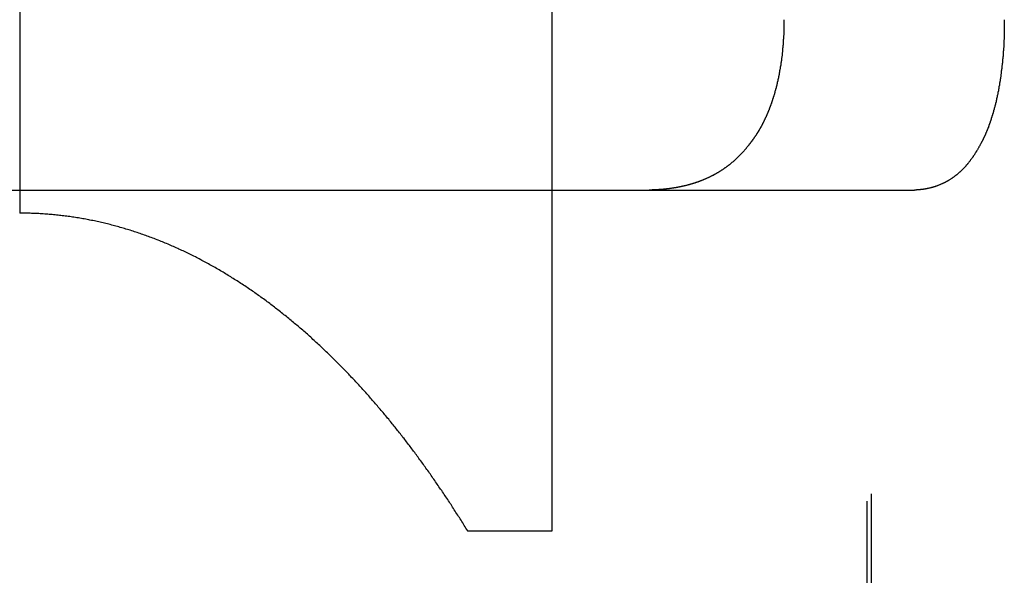
# Model space of a CAD drawing. Extents: x 485 to 1551, y -413 to 229.
# Drawn here: x 1301 to 1306, y 186 to 188 of the extents above; entities that cross this region are included whole.
import ezdxf

# ---------------------------------------------------------------- set-up
doc = ezdxf.new("R2010")
doc.units = 0
doc.header["$LTSCALE"] = 20
doc.linetypes.add('VERDECKT', pattern=[0.375, 0.25, -0.125])
doc.layers.get('0').update_dxf_attribs({"linetype": 'CONTINUOUS'})
doc.layers.add('STEMPEL', color=3, linetype='CONTINUOUS')

# ---------------------------------------------------------------- blocks, each defined once
blk = doc.blocks.new('A$C48DE7542')
at = {"color": 1, "linetype": 'VERDECKT', "extrusion": (-2e-16, 1, -2e-16)}
for p, q in [((-169.50586, -25.52662), (-169.50586, 23)), ((-169.52591, -25.56122), (-169.52591, 13)), ((-173.50586, -4.1), (-171.00586, -4.1))]:
    blk.add_line(p, q, dxfattribs=at)
at = {"extrusion": (-2e-16, 1, -2e-16)}
for p, q in [((-173.50586, 3.55438), (-173.50586, -4.20835)), ((-171.00586, -5.7), (-171.00586, 3.55438)), ((-177.70811, -4.1), (-173.50586, -4.1)), ((-171.00586, -4.1), (-169.3036, -4.1)), ((-171.4022, -5.7), (-171.00586, -5.7))]:
    blk.add_line(p, q, dxfattribs=at)
for points in [[(-169.917, -3.3, 0), (-169.917, -3.30192, 0), (-169.917, -3.30384, 0), (-169.917, -3.30575, 0), (-169.917, -3.30767, 0), (-169.917, -3.30958, 0), (-169.917, -3.31149, 0), (-169.917, -3.31341, 0), (-169.917, -3.31532, 0), (-169.917, -3.31723, 0), (-169.917, -3.31915, 0), (-169.917, -3.32107, 0), (-169.917, -3.32299, 0), (-169.917, -3.32491, 0), (-169.917, -3.32683, 0), (-169.917, -3.32875, 0), (-169.917, -3.33068, 0), (-169.917, -3.3326, 0), (-169.917, -3.33453, 0), (-169.917, -3.33646, 0), (-169.917, -3.33838, 0), (-169.917, -3.34031, 0), (-169.917, -3.34224, 0), (-169.917, -3.34417, 0), (-169.918, -3.34611, 0), (-169.918, -3.34804, 0), (-169.918, -3.34997, 0), (-169.918, -3.35191, 0), (-169.918, -3.35384, 0), (-169.918, -3.35578, 0), (-169.918, -3.35771, 0), (-169.918, -3.35965, 0), (-169.918, -3.36159, 0), (-169.918, -3.36353, 0), (-169.918, -3.36547, 0), (-169.918, -3.36741, 0), (-169.918, -3.36935, 0), (-169.918, -3.37129, 0), (-169.918, -3.37323, 0), (-169.919, -3.37517, 0), (-169.919, -3.37712, 0), (-169.919, -3.37906, 0), (-169.919, -3.381, 0), (-169.919, -3.38295, 0), (-169.919, -3.38489, 0), (-169.919, -3.38683, 0), (-169.919, -3.38878, 0), (-169.919, -3.39072, 0), (-169.92, -3.39267, 0), (-169.92, -3.39461, 0), (-169.92, -3.39656, 0), (-169.92, -3.3985, 0), (-169.92, -3.40045, 0), (-169.92, -3.4024, 0), (-169.92, -3.40434, 0), (-169.92, -3.40629, 0), (-169.921, -3.40823, 0), (-169.921, -3.41018, 0), (-169.921, -3.41212, 0), (-169.921, -3.41407, 0), (-169.921, -3.41601, 0), (-169.921, -3.41796, 0), (-169.921, -3.4199, 0), (-169.922, -3.42185, 0), (-169.922, -3.42379, 0), (-169.922, -3.42574, 0), (-169.922, -3.42768, 0), (-169.922, -3.42962, 0), (-169.922, -3.43157, 0), (-169.923, -3.43351, 0), (-169.923, -3.43545, 0), (-169.923, -3.43739, 0), (-169.923, -3.43933, 0), (-169.923, -3.44127, 0), (-169.924, -3.44321, 0), (-169.924, -3.44515, 0), (-169.924, -3.44709, 0), (-169.924, -3.44903, 0), (-169.924, -3.45097, 0), (-169.924, -3.4529, 0), (-169.925, -3.45484, 0), (-169.925, -3.45678, 0), (-169.925, -3.45871, 0), (-169.925, -3.46064, 0), (-169.926, -3.46258, 0), (-169.926, -3.46451, 0), (-169.926, -3.46644, 0), (-169.926, -3.46837, 0), (-169.926, -3.4703, 0), (-169.927, -3.47223, 0), (-169.927, -3.47416, 0), (-169.927, -3.47608, 0), (-169.927, -3.47801, 0), (-169.928, -3.47993, 0), (-169.928, -3.48185, 0), (-169.928, -3.48378, 0), (-169.928, -3.4857, 0), (-169.929, -3.48762, 0), (-169.929, -3.48953, 0), (-169.929, -3.49145, 0), (-169.929, -3.49337, 0), (-169.93, -3.49528, 0), (-169.93, -3.49719, 0), (-169.93, -3.49911, 0), (-169.93, -3.50102, 0), (-169.931, -3.50292, 0), (-169.931, -3.50483, 0), (-169.931, -3.50674, 0), (-169.932, -3.50864, 0), (-169.932, -3.51054, 0), (-169.932, -3.51244, 0), (-169.932, -3.51434, 0), (-169.933, -3.51624, 0), (-169.933, -3.51814, 0), (-169.933, -3.52003, 0), (-169.934, -3.52192, 0), (-169.934, -3.52381, 0), (-169.934, -3.5257, 0), (-169.935, -3.52759, 0), (-169.935, -3.52947, 0), (-169.935, -3.53136, 0), (-169.936, -3.53324, 0), (-169.936, -3.53512, 0), (-169.936, -3.537, 0), (-169.937, -3.53887, 0), (-169.937, -3.54074, 0), (-169.937, -3.54262, 0), (-169.938, -3.54448, 0), (-169.938, -3.54635, 0), (-169.938, -3.54822, 0), (-169.939, -3.55008, 0), (-169.939, -3.55194, 0), (-169.939, -3.5538, 0), (-169.94, -3.55565, 0), (-169.94, -3.55751, 0), (-169.94, -3.55936, 0), (-169.941, -3.56121, 0), (-169.941, -3.56306, 0), (-169.941, -3.5649, 0), (-169.942, -3.56674, 0), (-169.942, -3.56858, 0), (-169.943, -3.57042, 0), (-169.943, -3.57225, 0), (-169.943, -3.57408, 0), (-169.944, -3.57591, 0), (-169.944, -3.57774, 0), (-169.944, -3.57956, 0), (-169.945, -3.58138, 0), (-169.945, -3.5832, 0), (-169.946, -3.58502, 0), (-169.946, -3.58683, 0), (-169.946, -3.58864, 0), (-169.947, -3.59045, 0), (-169.947, -3.59225, 0), (-169.948, -3.59406, 0), (-169.948, -3.59585, 0), (-169.949, -3.59765, 0), (-169.949, -3.59944, 0), (-169.949, -3.60123, 0), (-169.95, -3.60302, 0), (-169.95, -3.60481, 0), (-169.951, -3.60659, 0), (-169.951, -3.60837, 0), (-169.952, -3.61014, 0), (-169.952, -3.61192, 0), (-169.952, -3.61368, 0), (-169.953, -3.61545, 0), (-169.953, -3.61722, 0), (-169.954, -3.61898, 0), (-169.954, -3.62073, 0), (-169.955, -3.62249, 0), (-169.955, -3.62424, 0), (-169.956, -3.62599, 0), (-169.956, -3.62773, 0), (-169.957, -3.62948, 0), (-169.957, -3.63122, 0), (-169.958, -3.63295, 0), (-169.958, -3.63468, 0), (-169.959, -3.63641, 0), (-169.959, -3.63814, 0), (-169.96, -3.63986, 0), (-169.96, -3.64158, 0), (-169.96, -3.6433, 0), (-169.961, -3.64501, 0), (-169.961, -3.64672, 0), (-169.962, -3.64843, 0), (-169.962, -3.65013, 0), (-169.963, -3.65183, 0), (-169.963, -3.65353, 0), (-169.964, -3.65522, 0), (-169.965, -3.65691, 0), (-169.965, -3.6586, 0), (-169.966, -3.66028, 0), (-169.966, -3.66196, 0), (-169.967, -3.66364, 0), (-169.967, -3.66531, 0), (-169.968, -3.66698, 0), (-169.968, -3.66864, 0), (-169.969, -3.67031, 0), (-169.969, -3.67196, 0), (-169.97, -3.67362, 0), (-169.97, -3.67527, 0), (-169.971, -3.67692, 0), (-169.971, -3.67856, 0), (-169.972, -3.6802, 0), (-169.972, -3.68184, 0), (-169.973, -3.68347, 0), (-169.974, -3.6851, 0), (-169.974, -3.68673, 0), (-169.975, -3.68835, 0), (-169.975, -3.68997, 0), (-169.976, -3.69159, 0), (-169.976, -3.6932, 0), (-169.977, -3.6948, 0), (-169.978, -3.69641, 0), (-169.978, -3.69801, 0), (-169.979, -3.6996, 0), (-169.979, -3.70119, 0), (-169.98, -3.70278, 0), (-169.98, -3.70437, 0), (-169.981, -3.70595, 0), (-169.982, -3.70752, 0), (-169.982, -3.7091, 0), (-169.983, -3.71067, 0), (-169.983, -3.71223, 0), (-169.984, -3.71379, 0), (-169.984, -3.71535, 0), (-169.985, -3.7169, 0), (-169.986, -3.71845, 0), (-169.986, -3.71999, 0), (-169.987, -3.72154, 0), (-169.987, -3.72307, 0), (-169.988, -3.7246, 0), (-169.989, -3.72613, 0), (-169.989, -3.72766, 0), (-169.99, -3.72918, 0), (-169.991, -3.73069, 0), (-169.991, -3.73221, 0), (-169.992, -3.73371, 0), (-169.992, -3.73522, 0), (-169.993, -3.73672, 0), (-169.994, -3.73821, 0), (-169.994, -3.7397, 0), (-169.995, -3.74119, 0), (-169.996, -3.74267, 0), (-169.996, -3.74415, 0), (-169.997, -3.74562, 0), (-169.997, -3.74709, 0), (-169.998, -3.74856, 0), (-169.999, -3.75002, 0), (-169.999, -3.75148, 0), (-170, -3.75293, 0), (-170.001, -3.75438, 0), (-170.001, -3.75582, 0), (-170.002, -3.75726, 0), (-170.003, -3.75869, 0), (-170.003, -3.76012, 0), (-170.004, -3.76155, 0), (-170.005, -3.76297, 0), (-170.005, -3.76439, 0), (-170.006, -3.7658, 0), (-170.007, -3.76721, 0), (-170.007, -3.76861, 0), (-170.008, -3.77001, 0), (-170.009, -3.7714, 0), (-170.009, -3.77279, 0), (-170.01, -3.77417, 0), (-170.011, -3.77555, 0), (-170.011, -3.77693, 0), (-170.012, -3.7783, 0), (-170.013, -3.77967, 0), (-170.013, -3.78103, 0), (-170.014, -3.78238, 0), (-170.015, -3.78374, 0), (-170.015, -3.78508, 0), (-170.016, -3.78642, 0), (-170.017, -3.78776, 0), (-170.017, -3.78909, 0), (-170.018, -3.79042, 0), (-170.019, -3.79174, 0), (-170.019, -3.79306, 0), (-170.02, -3.79438, 0), (-170.021, -3.79568, 0), (-170.021, -3.79699, 0), (-170.022, -3.79829, 0), (-170.023, -3.79958, 0), (-170.024, -3.80087, 0), (-170.024, -3.80215, 0), (-170.025, -3.80343, 0), (-170.026, -3.8047, 0), (-170.026, -3.80597, 0), (-170.027, -3.80724, 0), (-170.028, -3.8085, 0), (-170.029, -3.80976, 0), (-170.029, -3.81101, 0), (-170.03, -3.81227, 0), (-170.031, -3.81351, 0), (-170.031, -3.81476, 0), (-170.032, -3.816, 0), (-170.033, -3.81725, 0), (-170.034, -3.81848, 0), (-170.034, -3.81972, 0), (-170.035, -3.82095, 0), (-170.036, -3.82218, 0), (-170.037, -3.8234, 0), (-170.037, -3.82463, 0), (-170.038, -3.82584, 0), (-170.039, -3.82706, 0), (-170.039, -3.82827, 0), (-170.04, -3.82948, 0), (-170.041, -3.83069, 0), (-170.042, -3.8319, 0), (-170.042, -3.8331, 0), (-170.043, -3.83429, 0), (-170.044, -3.83549, 0), (-170.045, -3.83668, 0), (-170.046, -3.83787, 0), (-170.046, -3.83906, 0), (-170.047, -3.84024, 0), (-170.048, -3.84142, 0), (-170.049, -3.84259, 0), (-170.049, -3.84377, 0), (-170.05, -3.84494, 0), (-170.051, -3.8461, 0), (-170.052, -3.84727, 0), (-170.052, -3.84843, 0), (-170.053, -3.84959, 0), (-170.054, -3.85074, 0), (-170.055, -3.85189, 0), (-170.056, -3.85304, 0), (-170.056, -3.85418, 0), (-170.057, -3.85533, 0), (-170.058, -3.85646, 0), (-170.059, -3.8576, 0), (-170.06, -3.85873, 0), (-170.06, -3.85986, 0), (-170.061, -3.86099, 0), (-170.062, -3.86211, 0), (-170.063, -3.86323, 0), (-170.064, -3.86434, 0), (-170.065, -3.86546, 0), (-170.065, -3.86657, 0), (-170.066, -3.86767, 0), (-170.067, -3.86878, 0), (-170.068, -3.86988, 0), (-170.069, -3.87097, 0), (-170.069, -3.87207, 0), (-170.07, -3.87316, 0), (-170.071, -3.87424, 0), (-170.072, -3.87533, 0), (-170.073, -3.87641, 0), (-170.074, -3.87749, 0)], [(-168.882, -3.3, 0), (-168.882, -3.30206, 0), (-168.882, -3.30411, 0), (-168.882, -3.30617, 0), (-168.882, -3.30822, 0), (-168.882, -3.31027, 0), (-168.882, -3.31232, 0), (-168.882, -3.31438, 0), (-168.882, -3.31643, 0), (-168.882, -3.31849, 0), (-168.882, -3.32054, 0), (-168.882, -3.3226, 0), (-168.882, -3.32466, 0), (-168.882, -3.32672, 0), (-168.882, -3.32879, 0), (-168.882, -3.33085, 0), (-168.882, -3.33292, 0), (-168.882, -3.33498, 0), (-168.882, -3.33705, 0), (-168.882, -3.33912, 0), (-168.882, -3.34119, 0), (-168.882, -3.34327, 0), (-168.882, -3.34534, 0), (-168.882, -3.34742, 0), (-168.882, -3.34949, 0), (-168.882, -3.35157, 0), (-168.882, -3.35365, 0), (-168.882, -3.35573, 0), (-168.882, -3.35781, 0), (-168.882, -3.35989, 0), (-168.882, -3.36197, 0), (-168.882, -3.36406, 0), (-168.883, -3.36614, 0), (-168.883, -3.36823, 0), (-168.883, -3.37031, 0), (-168.883, -3.3724, 0), (-168.883, -3.37449, 0), (-168.883, -3.37658, 0), (-168.883, -3.37866, 0), (-168.883, -3.38075, 0), (-168.883, -3.38284, 0), (-168.883, -3.38493, 0), (-168.883, -3.38703, 0), (-168.883, -3.38912, 0), (-168.883, -3.39121, 0), (-168.883, -3.3933, 0), (-168.884, -3.3954, 0), (-168.884, -3.39749, 0), (-168.884, -3.39958, 0), (-168.884, -3.40168, 0), (-168.884, -3.40377, 0), (-168.884, -3.40587, 0), (-168.884, -3.40796, 0), (-168.884, -3.41005, 0), (-168.884, -3.41215, 0), (-168.884, -3.41424, 0), (-168.885, -3.41634, 0), (-168.885, -3.41843, 0), (-168.885, -3.42053, 0), (-168.885, -3.42262, 0), (-168.885, -3.42472, 0), (-168.885, -3.42681, 0), (-168.885, -3.42891, 0), (-168.885, -3.431, 0), (-168.886, -3.4331, 0), (-168.886, -3.43519, 0), (-168.886, -3.43728, 0), (-168.886, -3.43938, 0), (-168.886, -3.44147, 0), (-168.886, -3.44356, 0), (-168.886, -3.44565, 0), (-168.887, -3.44774, 0), (-168.887, -3.44984, 0), (-168.887, -3.45193, 0), (-168.887, -3.45402, 0), (-168.887, -3.4561, 0), (-168.887, -3.45819, 0), (-168.887, -3.46028, 0), (-168.888, -3.46237, 0), (-168.888, -3.46445, 0), (-168.888, -3.46654, 0), (-168.888, -3.46862, 0), (-168.888, -3.47071, 0), (-168.888, -3.47279, 0), (-168.889, -3.47487, 0), (-168.889, -3.47695, 0), (-168.889, -3.47903, 0), (-168.889, -3.48111, 0), (-168.889, -3.48319, 0), (-168.89, -3.48527, 0), (-168.89, -3.48734, 0), (-168.89, -3.48942, 0), (-168.89, -3.49149, 0), (-168.89, -3.49356, 0), (-168.891, -3.49563, 0), (-168.891, -3.4977, 0), (-168.891, -3.49977, 0), (-168.891, -3.50183, 0), (-168.891, -3.5039, 0), (-168.892, -3.50596, 0), (-168.892, -3.50802, 0), (-168.892, -3.51008, 0), (-168.892, -3.51214, 0), (-168.892, -3.5142, 0), (-168.893, -3.51626, 0), (-168.893, -3.51831, 0), (-168.893, -3.52036, 0), (-168.893, -3.52241, 0), (-168.894, -3.52446, 0), (-168.894, -3.52651, 0), (-168.894, -3.52855, 0), (-168.894, -3.5306, 0), (-168.895, -3.53264, 0), (-168.895, -3.53468, 0), (-168.895, -3.53671, 0), (-168.895, -3.53875, 0), (-168.896, -3.54078, 0), (-168.896, -3.54281, 0), (-168.896, -3.54484, 0), (-168.896, -3.54687, 0), (-168.897, -3.54889, 0), (-168.897, -3.55092, 0), (-168.897, -3.55294, 0), (-168.897, -3.55495, 0), (-168.898, -3.55697, 0), (-168.898, -3.55898, 0), (-168.898, -3.56099, 0), (-168.898, -3.563, 0), (-168.899, -3.56501, 0), (-168.899, -3.56701, 0), (-168.899, -3.56901, 0), (-168.9, -3.57101, 0), (-168.9, -3.573, 0), (-168.9, -3.575, 0), (-168.9, -3.57699, 0), (-168.901, -3.57897, 0), (-168.901, -3.58096, 0), (-168.901, -3.58294, 0), (-168.902, -3.58492, 0), (-168.902, -3.5869, 0), (-168.902, -3.58887, 0), (-168.903, -3.59084, 0), (-168.903, -3.59281, 0), (-168.903, -3.59477, 0), (-168.904, -3.59673, 0), (-168.904, -3.59869, 0), (-168.904, -3.60065, 0), (-168.905, -3.6026, 0), (-168.905, -3.60455, 0), (-168.905, -3.60649, 0), (-168.905, -3.60844, 0), (-168.906, -3.61037, 0), (-168.906, -3.61231, 0), (-168.907, -3.61424, 0), (-168.907, -3.61617, 0), (-168.907, -3.6181, 0), (-168.908, -3.62003, 0), (-168.908, -3.62195, 0), (-168.908, -3.62386, 0), (-168.909, -3.62578, 0), (-168.909, -3.62769, 0), (-168.909, -3.62959, 0), (-168.91, -3.6315, 0), (-168.91, -3.6334, 0), (-168.91, -3.6353, 0), (-168.911, -3.63719, 0), (-168.911, -3.63908, 0), (-168.912, -3.64097, 0), (-168.912, -3.64285, 0), (-168.912, -3.64473, 0), (-168.913, -3.6466, 0), (-168.913, -3.64848, 0), (-168.913, -3.65034, 0), (-168.914, -3.65221, 0), (-168.914, -3.65407, 0), (-168.915, -3.65593, 0), (-168.915, -3.65778, 0), (-168.915, -3.65963, 0), (-168.916, -3.66148, 0), (-168.916, -3.66332, 0), (-168.917, -3.66516, 0), (-168.917, -3.667, 0), (-168.917, -3.66883, 0), (-168.918, -3.67066, 0), (-168.918, -3.67248, 0), (-168.919, -3.6743, 0), (-168.919, -3.67612, 0), (-168.919, -3.67793, 0), (-168.92, -3.67974, 0), (-168.92, -3.68155, 0), (-168.921, -3.68335, 0), (-168.921, -3.68514, 0), (-168.921, -3.68694, 0), (-168.922, -3.68872, 0), (-168.922, -3.69051, 0), (-168.923, -3.69229, 0), (-168.923, -3.69407, 0), (-168.924, -3.69584, 0), (-168.924, -3.69761, 0), (-168.925, -3.69937, 0), (-168.925, -3.70113, 0), (-168.925, -3.70289, 0), (-168.926, -3.70464, 0), (-168.926, -3.70638, 0), (-168.927, -3.70813, 0), (-168.927, -3.70987, 0), (-168.928, -3.7116, 0), (-168.928, -3.71333, 0), (-168.929, -3.71506, 0), (-168.929, -3.71678, 0), (-168.929, -3.71849, 0), (-168.93, -3.72021, 0), (-168.93, -3.72192, 0), (-168.931, -3.72362, 0), (-168.931, -3.72532, 0), (-168.932, -3.72701, 0), (-168.932, -3.7287, 0), (-168.933, -3.73039, 0), (-168.933, -3.73207, 0), (-168.934, -3.73375, 0), (-168.934, -3.73542, 0), (-168.935, -3.73709, 0), (-168.935, -3.73875, 0), (-168.936, -3.74041, 0), (-168.936, -3.74206, 0), (-168.937, -3.74371, 0), (-168.937, -3.74535, 0), (-168.938, -3.74699, 0), (-168.938, -3.74863, 0), (-168.939, -3.75026, 0), (-168.939, -3.75188, 0), (-168.94, -3.7535, 0), (-168.94, -3.75512, 0), (-168.941, -3.75673, 0), (-168.941, -3.75833, 0), (-168.942, -3.75993, 0), (-168.942, -3.76153, 0), (-168.943, -3.76312, 0), (-168.943, -3.7647, 0), (-168.944, -3.76628, 0), (-168.944, -3.76786, 0), (-168.945, -3.76943, 0), (-168.945, -3.771, 0), (-168.946, -3.77256, 0), (-168.946, -3.77411, 0), (-168.947, -3.77566, 0), (-168.947, -3.77721, 0), (-168.948, -3.77875, 0), (-168.948, -3.78028, 0), (-168.949, -3.78181, 0), (-168.949, -3.78334, 0), (-168.95, -3.78486, 0), (-168.95, -3.78637, 0), (-168.951, -3.78788, 0), (-168.951, -3.78938, 0), (-168.952, -3.79088, 0), (-168.953, -3.79237, 0), (-168.953, -3.79386, 0), (-168.954, -3.79534, 0), (-168.954, -3.79682, 0), (-168.955, -3.79829, 0), (-168.955, -3.79975, 0), (-168.956, -3.80121, 0), (-168.956, -3.80267, 0), (-168.957, -3.80412, 0), (-168.957, -3.80556, 0), (-168.958, -3.807, 0), (-168.959, -3.80843, 0), (-168.959, -3.80986, 0), (-168.96, -3.81128, 0), (-168.96, -3.81269, 0), (-168.961, -3.8141, 0), (-168.961, -3.81551, 0), (-168.962, -3.8169, 0), (-168.962, -3.8183, 0), (-168.963, -3.81969, 0), (-168.964, -3.82107, 0), (-168.964, -3.82245, 0), (-168.965, -3.82383, 0), (-168.965, -3.82521, 0), (-168.966, -3.82658, 0), (-168.966, -3.82795, 0), (-168.967, -3.82931, 0), (-168.968, -3.83068, 0), (-168.968, -3.83204, 0), (-168.969, -3.83339, 0), (-168.969, -3.83474, 0), (-168.97, -3.83609, 0), (-168.971, -3.83744, 0), (-168.971, -3.83878, 0), (-168.972, -3.84012, 0), (-168.972, -3.84145, 0), (-168.973, -3.84279, 0), (-168.974, -3.84411, 0), (-168.974, -3.84544, 0), (-168.975, -3.84676, 0), (-168.975, -3.84808, 0), (-168.976, -3.8494, 0), (-168.977, -3.85071, 0), (-168.977, -3.85202, 0), (-168.978, -3.85332, 0), (-168.978, -3.85463, 0), (-168.979, -3.85592, 0), (-168.98, -3.85722, 0), (-168.98, -3.85851, 0), (-168.981, -3.8598, 0), (-168.982, -3.86108, 0), (-168.982, -3.86237, 0), (-168.983, -3.86365, 0), (-168.984, -3.86492, 0), (-168.984, -3.86619, 0), (-168.985, -3.86746, 0), (-168.985, -3.86873, 0), (-168.986, -3.86999, 0), (-168.987, -3.87125, 0), (-168.987, -3.8725, 0), (-168.988, -3.87375, 0), (-168.989, -3.875, 0), (-168.989, -3.87624, 0), (-168.99, -3.87749, 0)], [(-170.074, -3.87749, 0), (-170.075, -3.87935, 0), (-170.076, -3.88121, 0), (-170.078, -3.88307, 0), (-170.079, -3.88491, 0), (-170.081, -3.88675, 0), (-170.082, -3.88858, 0), (-170.083, -3.8904, 0), (-170.085, -3.89221, 0), (-170.086, -3.89401, 0), (-170.088, -3.89581, 0), (-170.089, -3.8976, 0), (-170.091, -3.89938, 0), (-170.092, -3.90115, 0), (-170.094, -3.90291, 0), (-170.095, -3.90467, 0), (-170.096, -3.90642, 0), (-170.098, -3.90816, 0), (-170.099, -3.90989, 0), (-170.101, -3.91162, 0), (-170.102, -3.91333, 0), (-170.104, -3.91504, 0), (-170.105, -3.91674, 0), (-170.107, -3.91843, 0), (-170.108, -3.92012, 0), (-170.11, -3.92179, 0), (-170.111, -3.92346, 0), (-170.113, -3.92512, 0), (-170.115, -3.92677, 0), (-170.116, -3.92842, 0), (-170.118, -3.93005, 0), (-170.119, -3.93168, 0), (-170.121, -3.9333, 0), (-170.122, -3.93491, 0), (-170.124, -3.93651, 0), (-170.125, -3.93811, 0), (-170.127, -3.93969, 0), (-170.129, -3.94127, 0), (-170.13, -3.94284, 0), (-170.132, -3.9444, 0), (-170.133, -3.94595, 0), (-170.135, -3.9475, 0), (-170.136, -3.94904, 0), (-170.138, -3.95057, 0), (-170.14, -3.95209, 0), (-170.141, -3.9536, 0), (-170.143, -3.9551, 0), (-170.145, -3.9566, 0), (-170.146, -3.95809, 0), (-170.148, -3.95956, 0), (-170.149, -3.96104, 0), (-170.151, -3.9625, 0), (-170.153, -3.96395, 0), (-170.154, -3.9654, 0), (-170.156, -3.96684, 0), (-170.158, -3.96827, 0), (-170.159, -3.96969, 0), (-170.161, -3.9711, 0), (-170.163, -3.9725, 0), (-170.164, -3.9739, 0), (-170.166, -3.97529, 0), (-170.168, -3.97667, 0), (-170.17, -3.97804, 0), (-170.171, -3.9794, 0), (-170.173, -3.98075, 0), (-170.175, -3.9821, 0), (-170.176, -3.98343, 0), (-170.178, -3.98476, 0), (-170.18, -3.98608, 0), (-170.182, -3.9874, 0), (-170.183, -3.9887, 0), (-170.185, -3.98999, 0), (-170.187, -3.99128, 0), (-170.188, -3.99256, 0), (-170.19, -3.99383, 0), (-170.192, -3.99509, 0), (-170.194, -3.99634, 0), (-170.196, -3.99758, 0), (-170.197, -3.99882, 0), (-170.199, -4.00005, 0), (-170.201, -4.00127, 0), (-170.203, -4.00247, 0), (-170.204, -4.00368, 0), (-170.206, -4.00487, 0), (-170.208, -4.00605, 0), (-170.21, -4.00723, 0), (-170.212, -4.00839, 0), (-170.213, -4.00955, 0), (-170.215, -4.0107, 0), (-170.217, -4.01184, 0), (-170.219, -4.01298, 0), (-170.221, -4.0141, 0), (-170.222, -4.01522, 0), (-170.224, -4.01632, 0), (-170.226, -4.01742, 0), (-170.228, -4.01851, 0), (-170.23, -4.0196, 0), (-170.232, -4.02067, 0), (-170.233, -4.02174, 0), (-170.235, -4.02279, 0), (-170.237, -4.02384, 0), (-170.239, -4.02488, 0), (-170.241, -4.02592, 0), (-170.243, -4.02694, 0), (-170.245, -4.02796, 0), (-170.247, -4.02896, 0), (-170.248, -4.02996, 0), (-170.25, -4.03096, 0), (-170.252, -4.03194, 0), (-170.254, -4.03292, 0), (-170.256, -4.03388, 0), (-170.258, -4.03484, 0), (-170.26, -4.03579, 0), (-170.262, -4.03674, 0), (-170.264, -4.03767, 0), (-170.265, -4.0386, 0), (-170.267, -4.03952, 0), (-170.269, -4.04043, 0), (-170.271, -4.04134, 0), (-170.273, -4.04223, 0), (-170.275, -4.04312, 0), (-170.277, -4.044, 0), (-170.279, -4.04487, 0), (-170.281, -4.04574, 0), (-170.283, -4.04659, 0), (-170.285, -4.04744, 0), (-170.287, -4.04829, 0), (-170.289, -4.04912, 0), (-170.291, -4.04995, 0), (-170.293, -4.05076, 0), (-170.294, -4.05157, 0), (-170.296, -4.05238, 0), (-170.298, -4.05317, 0), (-170.3, -4.05396, 0), (-170.302, -4.05474, 0), (-170.304, -4.05551, 0), (-170.306, -4.05628, 0), (-170.308, -4.05704, 0), (-170.31, -4.05779, 0), (-170.312, -4.05853, 0), (-170.314, -4.05926, 0), (-170.316, -4.05999, 0), (-170.318, -4.06071, 0), (-170.32, -4.06143, 0), (-170.322, -4.06213, 0), (-170.324, -4.06283, 0), (-170.326, -4.06352, 0), (-170.328, -4.0642, 0), (-170.33, -4.06488, 0), (-170.332, -4.06555, 0), (-170.334, -4.06621, 0), (-170.336, -4.06687, 0), (-170.338, -4.06751, 0), (-170.34, -4.06815, 0), (-170.342, -4.06879, 0), (-170.344, -4.06941, 0), (-170.346, -4.07003, 0), (-170.348, -4.07064, 0), (-170.35, -4.07125, 0), (-170.352, -4.07185, 0), (-170.354, -4.07244, 0), (-170.356, -4.07302, 0), (-170.358, -4.0736, 0), (-170.36, -4.07417, 0), (-170.362, -4.07473, 0), (-170.364, -4.07528, 0), (-170.366, -4.07583, 0), (-170.368, -4.07637, 0), (-170.37, -4.07691, 0), (-170.372, -4.07744, 0), (-170.374, -4.07796, 0), (-170.376, -4.07847, 0), (-170.378, -4.07898, 0), (-170.38, -4.07948, 0), (-170.382, -4.07997, 0), (-170.385, -4.08046, 0), (-170.387, -4.08094, 0), (-170.389, -4.08142, 0), (-170.391, -4.08188, 0), (-170.393, -4.08234, 0), (-170.395, -4.0828, 0), (-170.397, -4.08325, 0), (-170.399, -4.08369, 0), (-170.401, -4.08412, 0), (-170.403, -4.08455, 0), (-170.405, -4.08497, 0), (-170.407, -4.08538, 0), (-170.409, -4.08579, 0), (-170.411, -4.08619, 0), (-170.413, -4.08659, 0), (-170.415, -4.08698, 0), (-170.417, -4.08736, 0), (-170.419, -4.08774, 0), (-170.421, -4.08811, 0), (-170.423, -4.08847, 0), (-170.425, -4.08883, 0), (-170.427, -4.08918, 0), (-170.429, -4.08952, 0), (-170.431, -4.08986, 0), (-170.434, -4.09019, 0), (-170.436, -4.09052, 0), (-170.438, -4.09084, 0), (-170.44, -4.09115, 0), (-170.442, -4.09146, 0), (-170.444, -4.09176, 0), (-170.446, -4.09205, 0), (-170.448, -4.09234, 0), (-170.45, -4.09262, 0), (-170.452, -4.0929, 0), (-170.454, -4.09317, 0), (-170.456, -4.09343, 0), (-170.458, -4.09369, 0), (-170.46, -4.09395, 0), (-170.462, -4.09419, 0), (-170.464, -4.09444, 0), (-170.466, -4.09467, 0), (-170.468, -4.09491, 0), (-170.47, -4.09513, 0), (-170.472, -4.09536, 0), (-170.475, -4.09557, 0), (-170.477, -4.09578, 0), (-170.479, -4.09599, 0), (-170.481, -4.09619, 0), (-170.483, -4.09639, 0), (-170.485, -4.09658, 0), (-170.487, -4.09676, 0), (-170.489, -4.09694, 0), (-170.491, -4.09712, 0), (-170.493, -4.09729, 0), (-170.495, -4.09745, 0), (-170.497, -4.09761, 0), (-170.499, -4.09777, 0), (-170.502, -4.09792, 0), (-170.504, -4.09806, 0), (-170.506, -4.0982, 0), (-170.508, -4.09834, 0), (-170.51, -4.09847, 0), (-170.512, -4.09859, 0), (-170.514, -4.09871, 0), (-170.516, -4.09883, 0), (-170.518, -4.09894, 0), (-170.521, -4.09904, 0), (-170.523, -4.09914, 0), (-170.525, -4.09924, 0), (-170.527, -4.09933, 0), (-170.529, -4.09941, 0), (-170.531, -4.09949, 0), (-170.533, -4.09957, 0), (-170.535, -4.09964, 0), (-170.538, -4.0997, 0), (-170.54, -4.09977, 0), (-170.542, -4.09982, 0), (-170.544, -4.09987, 0), (-170.546, -4.09992, 0), (-170.548, -4.09996, 0), (-170.55, -4.1, 0)], [(-168.99, -3.87749, 0), (-168.991, -3.87977, 0), (-168.992, -3.88204, 0), (-168.994, -3.8843, 0), (-168.995, -3.88656, 0), (-168.996, -3.8888, 0), (-168.997, -3.89103, 0), (-168.998, -3.89325, 0), (-169, -3.89546, 0), (-169.001, -3.89766, 0), (-169.002, -3.89985, 0), (-169.003, -3.90203, 0), (-169.004, -3.9042, 0), (-169.006, -3.90636, 0), (-169.007, -3.90851, 0), (-169.008, -3.91065, 0), (-169.01, -3.91278, 0), (-169.011, -3.91489, 0), (-169.012, -3.917, 0), (-169.013, -3.91909, 0), (-169.015, -3.92118, 0), (-169.016, -3.92325, 0), (-169.017, -3.92531, 0), (-169.019, -3.92736, 0), (-169.02, -3.9294, 0), (-169.021, -3.93143, 0), (-169.022, -3.93345, 0), (-169.024, -3.93546, 0), (-169.025, -3.93746, 0), (-169.026, -3.93944, 0), (-169.028, -3.94142, 0), (-169.029, -3.94338, 0), (-169.031, -3.94533, 0), (-169.032, -3.94727, 0), (-169.033, -3.9492, 0), (-169.035, -3.95112, 0), (-169.036, -3.95302, 0), (-169.037, -3.95492, 0), (-169.039, -3.9568, 0), (-169.04, -3.95867, 0), (-169.042, -3.96053, 0), (-169.043, -3.96238, 0), (-169.044, -3.96422, 0), (-169.046, -3.96604, 0), (-169.047, -3.96785, 0), (-169.049, -3.96966, 0), (-169.05, -3.97145, 0), (-169.052, -3.97322, 0), (-169.053, -3.97499, 0), (-169.054, -3.97674, 0), (-169.056, -3.97849, 0), (-169.057, -3.98022, 0), (-169.059, -3.98193, 0), (-169.06, -3.98364, 0), (-169.062, -3.98533, 0), (-169.063, -3.98702, 0), (-169.065, -3.98869, 0), (-169.066, -3.99034, 0), (-169.068, -3.99199, 0), (-169.069, -3.99362, 0), (-169.071, -3.99524, 0), (-169.072, -3.99685, 0), (-169.074, -3.99845, 0), (-169.075, -4.00003, 0), (-169.077, -4.0016, 0), (-169.078, -4.00316, 0), (-169.08, -4.0047, 0), (-169.081, -4.00624, 0), (-169.083, -4.00776, 0), (-169.085, -4.00927, 0), (-169.086, -4.01076, 0), (-169.088, -4.01224, 0), (-169.089, -4.01371, 0), (-169.091, -4.01517, 0), (-169.092, -4.01661, 0), (-169.094, -4.01805, 0), (-169.096, -4.01946, 0), (-169.097, -4.02087, 0), (-169.099, -4.02226, 0), (-169.1, -4.02364, 0), (-169.102, -4.02501, 0), (-169.104, -4.02636, 0), (-169.105, -4.0277, 0), (-169.107, -4.02903, 0), (-169.109, -4.03034, 0), (-169.11, -4.03164, 0), (-169.112, -4.03293, 0), (-169.114, -4.0342, 0), (-169.115, -4.03546, 0), (-169.117, -4.03671, 0), (-169.118, -4.03794, 0), (-169.12, -4.03916, 0), (-169.122, -4.04037, 0), (-169.124, -4.04156, 0), (-169.125, -4.04274, 0), (-169.127, -4.04391, 0), (-169.129, -4.04507, 0), (-169.13, -4.04621, 0), (-169.132, -4.04734, 0), (-169.134, -4.04845, 0), (-169.135, -4.04956, 0), (-169.137, -4.05065, 0), (-169.139, -4.05173, 0), (-169.141, -4.05279, 0), (-169.142, -4.05384, 0), (-169.144, -4.05488, 0), (-169.146, -4.05591, 0), (-169.147, -4.05693, 0), (-169.149, -4.05793, 0), (-169.151, -4.05892, 0), (-169.153, -4.05989, 0), (-169.154, -4.06086, 0), (-169.156, -4.06181, 0), (-169.158, -4.06275, 0), (-169.16, -4.06367, 0), (-169.162, -4.06459, 0), (-169.163, -4.06549, 0), (-169.165, -4.06638, 0), (-169.167, -4.06726, 0), (-169.169, -4.06812, 0), (-169.17, -4.06897, 0), (-169.172, -4.06981, 0), (-169.174, -4.07064, 0), (-169.176, -4.07146, 0), (-169.178, -4.07226, 0), (-169.179, -4.07305, 0), (-169.181, -4.07383, 0), (-169.183, -4.0746, 0), (-169.185, -4.07536, 0), (-169.187, -4.0761, 0), (-169.189, -4.07683, 0), (-169.19, -4.07755, 0), (-169.192, -4.07826, 0), (-169.194, -4.07895, 0), (-169.196, -4.07964, 0), (-169.198, -4.08031, 0), (-169.2, -4.08097, 0), (-169.201, -4.08162, 0), (-169.203, -4.08225, 0), (-169.205, -4.08288, 0), (-169.207, -4.08349, 0), (-169.209, -4.08409, 0), (-169.211, -4.08468, 0), (-169.213, -4.08526, 0), (-169.214, -4.08583, 0), (-169.216, -4.08639, 0), (-169.218, -4.08693, 0), (-169.22, -4.08746, 0), (-169.222, -4.08798, 0), (-169.224, -4.08849, 0), (-169.226, -4.08899, 0), (-169.227, -4.08948, 0), (-169.229, -4.08995, 0), (-169.231, -4.09042, 0), (-169.233, -4.09087, 0), (-169.235, -4.09131, 0), (-169.237, -4.09174, 0), (-169.239, -4.09216, 0), (-169.241, -4.09257, 0), (-169.243, -4.09297, 0), (-169.244, -4.09335, 0), (-169.246, -4.09373, 0), (-169.248, -4.09409, 0), (-169.25, -4.09445, 0), (-169.252, -4.09479, 0), (-169.254, -4.09512, 0), (-169.256, -4.09544, 0), (-169.258, -4.09575, 0), (-169.26, -4.09605, 0), (-169.262, -4.09634, 0), (-169.263, -4.09661, 0), (-169.265, -4.09688, 0), (-169.267, -4.09714, 0), (-169.269, -4.09738, 0), (-169.271, -4.09762, 0), (-169.273, -4.09784, 0), (-169.275, -4.09805, 0), (-169.277, -4.09826, 0), (-169.279, -4.09845, 0), (-169.281, -4.09863, 0), (-169.283, -4.0988, 0), (-169.284, -4.09896, 0), (-169.286, -4.09911, 0), (-169.288, -4.09925, 0), (-169.29, -4.09938, 0), (-169.292, -4.0995, 0), (-169.294, -4.09961, 0), (-169.296, -4.09971, 0), (-169.298, -4.0998, 0), (-169.3, -4.09987, 0), (-169.302, -4.09994, 0), (-169.304, -4.1, 0)], [(-171.402, -5.7, 0), (-171.406, -5.69378, 0), (-171.41, -5.68756, 0), (-171.414, -5.68136, 0), (-171.418, -5.67516, 0), (-171.422, -5.66897, 0), (-171.425, -5.66278, 0), (-171.429, -5.65661, 0), (-171.433, -5.65044, 0), (-171.437, -5.64428, 0), (-171.441, -5.63813, 0), (-171.445, -5.63199, 0), (-171.449, -5.62585, 0), (-171.453, -5.61973, 0), (-171.457, -5.61361, 0), (-171.461, -5.6075, 0), (-171.465, -5.6014, 0), (-171.469, -5.59532, 0), (-171.473, -5.58923, 0), (-171.476, -5.58316, 0), (-171.48, -5.5771, 0), (-171.484, -5.57105, 0), (-171.488, -5.56501, 0), (-171.492, -5.55897, 0), (-171.496, -5.55295, 0), (-171.5, -5.54693, 0), (-171.504, -5.54093, 0), (-171.508, -5.53494, 0), (-171.512, -5.52895, 0), (-171.516, -5.52298, 0), (-171.52, -5.51702, 0), (-171.524, -5.51106, 0), (-171.529, -5.50512, 0), (-171.533, -5.49919, 0), (-171.537, -5.49327, 0), (-171.541, -5.48736, 0), (-171.545, -5.48146, 0), (-171.549, -5.47557, 0), (-171.553, -5.4697, 0), (-171.557, -5.46383, 0), (-171.561, -5.45798, 0), (-171.565, -5.45214, 0), (-171.569, -5.44631, 0), (-171.573, -5.44049, 0), (-171.577, -5.43468, 0), (-171.581, -5.42888, 0), (-171.585, -5.4231, 0), (-171.59, -5.41733, 0), (-171.594, -5.41157, 0), (-171.598, -5.40582, 0), (-171.602, -5.40009, 0), (-171.606, -5.39437, 0), (-171.61, -5.38866, 0), (-171.614, -5.38296, 0), (-171.618, -5.37728, 0), (-171.622, -5.37161, 0), (-171.627, -5.36595, 0), (-171.631, -5.3603, 0), (-171.635, -5.35467, 0), (-171.639, -5.34905, 0), (-171.643, -5.34345, 0), (-171.647, -5.33786, 0), (-171.651, -5.33228, 0), (-171.656, -5.32671, 0), (-171.66, -5.32116, 0), (-171.664, -5.31563, 0), (-171.668, -5.3101, 0), (-171.672, -5.3046, 0), (-171.676, -5.2991, 0), (-171.681, -5.29362, 0), (-171.685, -5.28816, 0), (-171.689, -5.28271, 0), (-171.693, -5.27727, 0), (-171.697, -5.27185, 0), (-171.701, -5.26644, 0), (-171.706, -5.26105, 0), (-171.71, -5.25568, 0), (-171.714, -5.25031, 0), (-171.718, -5.24497, 0), (-171.722, -5.23964, 0), (-171.727, -5.23432, 0), (-171.731, -5.22902, 0), (-171.735, -5.22374, 0), (-171.739, -5.21847, 0), (-171.743, -5.21322, 0), (-171.748, -5.20796, 0), (-171.752, -5.20271, 0), (-171.756, -5.19746, 0), (-171.76, -5.19221, 0), (-171.765, -5.18696, 0), (-171.769, -5.18172, 0), (-171.773, -5.17647, 0), (-171.778, -5.17123, 0), (-171.782, -5.16598, 0), (-171.786, -5.16074, 0), (-171.791, -5.1555, 0), (-171.795, -5.15026, 0), (-171.799, -5.14502, 0), (-171.804, -5.13979, 0), (-171.808, -5.13456, 0), (-171.813, -5.12932, 0), (-171.817, -5.1241, 0), (-171.822, -5.11887, 0), (-171.826, -5.11365, 0), (-171.831, -5.10843, 0), (-171.835, -5.10321, 0), (-171.84, -5.098, 0), (-171.844, -5.09279, 0), (-171.849, -5.08758, 0), (-171.853, -5.08238, 0), (-171.858, -5.07718, 0), (-171.862, -5.07199, 0), (-171.867, -5.0668, 0), (-171.871, -5.06161, 0), (-171.876, -5.05642, 0), (-171.881, -5.05125, 0), (-171.885, -5.04607, 0), (-171.89, -5.0409, 0), (-171.895, -5.03574, 0), (-171.899, -5.03058, 0), (-171.904, -5.02542, 0), (-171.909, -5.02027, 0), (-171.913, -5.01513, 0), (-171.918, -5.00999, 0), (-171.923, -5.00486, 0), (-171.928, -4.99973, 0), (-171.932, -4.99461, 0), (-171.937, -4.98949, 0), (-171.942, -4.98438, 0), (-171.947, -4.97928, 0), (-171.952, -4.97418, 0), (-171.957, -4.96909, 0), (-171.961, -4.96401, 0), (-171.966, -4.95893, 0), (-171.971, -4.95386, 0), (-171.976, -4.9488, 0), (-171.981, -4.94374, 0), (-171.986, -4.9387, 0), (-171.991, -4.93366, 0), (-171.996, -4.92862, 0), (-172.001, -4.9236, 0), (-172.006, -4.91858, 0), (-172.011, -4.91357, 0), (-172.016, -4.90857, 0), (-172.021, -4.90358, 0), (-172.026, -4.89859, 0), (-172.031, -4.89362, 0), (-172.036, -4.88865, 0), (-172.041, -4.88369, 0), (-172.046, -4.87874, 0), (-172.051, -4.8738, 0), (-172.056, -4.86887, 0), (-172.061, -4.86395, 0), (-172.066, -4.85904, 0), (-172.071, -4.85414, 0), (-172.077, -4.84924, 0), (-172.082, -4.84436, 0), (-172.087, -4.83949, 0), (-172.092, -4.83462, 0), (-172.097, -4.82977, 0), (-172.103, -4.82493, 0), (-172.108, -4.8201, 0), (-172.113, -4.81528, 0), (-172.118, -4.81047, 0), (-172.123, -4.80567, 0), (-172.129, -4.80088, 0), (-172.134, -4.79611, 0), (-172.139, -4.79134, 0), (-172.145, -4.78659, 0), (-172.15, -4.78185, 0), (-172.155, -4.77712, 0), (-172.161, -4.7724, 0), (-172.166, -4.76769, 0), (-172.171, -4.763, 0), (-172.177, -4.75832, 0), (-172.182, -4.75365, 0), (-172.188, -4.74899, 0), (-172.193, -4.74434, 0), (-172.198, -4.73971, 0), (-172.204, -4.73509, 0), (-172.209, -4.73048, 0), (-172.215, -4.72589, 0), (-172.22, -4.72131, 0), (-172.226, -4.71674, 0), (-172.231, -4.71219, 0), (-172.237, -4.70765, 0), (-172.242, -4.70312, 0), (-172.248, -4.69861, 0), (-172.253, -4.69411, 0), (-172.259, -4.68962, 0), (-172.265, -4.68515, 0), (-172.27, -4.68069, 0), (-172.276, -4.67625, 0), (-172.281, -4.67182, 0), (-172.287, -4.6674, 0), (-172.293, -4.663, 0), (-172.298, -4.65862, 0), (-172.304, -4.65425, 0), (-172.309, -4.64989, 0), (-172.315, -4.64555, 0), (-172.321, -4.64123, 0), (-172.327, -4.63692, 0), (-172.332, -4.63262, 0), (-172.338, -4.62834, 0), (-172.344, -4.62408, 0), (-172.349, -4.61983, 0), (-172.355, -4.6156, 0), (-172.361, -4.61139, 0), (-172.367, -4.60719, 0), (-172.373, -4.603, 0), (-172.378, -4.59884, 0), (-172.384, -4.59469, 0), (-172.39, -4.59055, 0), (-172.396, -4.58644, 0), (-172.402, -4.58234, 0), (-172.407, -4.57826, 0), (-172.413, -4.57419, 0), (-172.419, -4.57014, 0), (-172.425, -4.56611, 0), (-172.431, -4.5621, 0), (-172.437, -4.5581, 0), (-172.443, -4.55412, 0), (-172.449, -4.55016, 0), (-172.455, -4.54622, 0), (-172.461, -4.54229, 0), (-172.467, -4.53839, 0), (-172.473, -4.5345, 0), (-172.479, -4.53063, 0), (-172.485, -4.52678, 0), (-172.491, -4.52294, 0), (-172.497, -4.51913, 0), (-172.503, -4.51534, 0), (-172.509, -4.51156, 0), (-172.515, -4.5078, 0), (-172.521, -4.50406, 0), (-172.527, -4.50035, 0), (-172.533, -4.49665, 0), (-172.539, -4.49297, 0), (-172.545, -4.48931, 0), (-172.551, -4.48566, 0), (-172.557, -4.48204, 0), (-172.563, -4.47844, 0), (-172.569, -4.47486, 0), (-172.576, -4.4713, 0), (-172.582, -4.46776, 0), (-172.588, -4.46423, 0), (-172.594, -4.46073, 0), (-172.6, -4.45725, 0), (-172.606, -4.45379, 0), (-172.613, -4.45035, 0), (-172.619, -4.44693, 0), (-172.625, -4.44353, 0), (-172.631, -4.44015, 0), (-172.638, -4.4368, 0), (-172.644, -4.43346, 0), (-172.65, -4.43014, 0), (-172.656, -4.42685, 0), (-172.663, -4.42358, 0), (-172.669, -4.42032, 0), (-172.675, -4.41709, 0), (-172.681, -4.41388, 0), (-172.688, -4.4107, 0), (-172.694, -4.40753, 0), (-172.7, -4.40439, 0), (-172.707, -4.40126, 0), (-172.713, -4.39816, 0), (-172.719, -4.39509, 0), (-172.726, -4.39203, 0), (-172.732, -4.389, 0), (-172.739, -4.38598, 0), (-172.745, -4.38299, 0), (-172.751, -4.38003, 0), (-172.758, -4.37708, 0), (-172.764, -4.37416, 0), (-172.771, -4.37126, 0), (-172.777, -4.36839, 0), (-172.783, -4.36553, 0), (-172.79, -4.3627, 0), (-172.796, -4.3599, 0), (-172.803, -4.35711, 0), (-172.809, -4.35435, 0), (-172.816, -4.35161, 0), (-172.822, -4.3489, 0), (-172.829, -4.34621, 0), (-172.835, -4.34354, 0), (-172.842, -4.3409, 0), (-172.848, -4.33828, 0), (-172.855, -4.33569, 0), (-172.861, -4.33312, 0), (-172.868, -4.33057, 0), (-172.874, -4.32805, 0), (-172.881, -4.32555, 0), (-172.888, -4.32308, 0), (-172.894, -4.32063, 0), (-172.901, -4.3182, 0), (-172.907, -4.3158, 0), (-172.914, -4.31343, 0), (-172.92, -4.31107, 0), (-172.927, -4.30875, 0), (-172.934, -4.30645, 0), (-172.94, -4.30417, 0), (-172.947, -4.30192, 0), (-172.954, -4.2997, 0), (-172.96, -4.2975, 0), (-172.967, -4.29532, 0), (-172.973, -4.29318, 0), (-172.98, -4.29105, 0), (-172.987, -4.28895, 0), (-172.993, -4.28688, 0), (-173, -4.28484, 0), (-173.007, -4.28282, 0), (-173.013, -4.28083, 0), (-173.02, -4.27886, 0), (-173.027, -4.27692, 0), (-173.034, -4.275, 0), (-173.04, -4.27311, 0), (-173.047, -4.27125, 0), (-173.054, -4.26942, 0), (-173.06, -4.26761, 0), (-173.067, -4.26582, 0), (-173.074, -4.26407, 0), (-173.081, -4.26234, 0), (-173.087, -4.26063, 0), (-173.094, -4.25896, 0), (-173.101, -4.2573, 0), (-173.108, -4.25568, 0), (-173.114, -4.25408, 0), (-173.121, -4.25251, 0), (-173.128, -4.25097, 0), (-173.135, -4.24945, 0), (-173.142, -4.24796, 0), (-173.148, -4.2465, 0), (-173.155, -4.24506, 0), (-173.162, -4.24365, 0), (-173.169, -4.24227, 0), (-173.176, -4.24091, 0), (-173.182, -4.23958, 0), (-173.189, -4.23828, 0), (-173.196, -4.23701, 0), (-173.203, -4.23576, 0), (-173.21, -4.23454, 0), (-173.216, -4.23335, 0), (-173.223, -4.23218, 0), (-173.23, -4.23104, 0), (-173.237, -4.22993, 0), (-173.244, -4.22885, 0), (-173.251, -4.22779, 0), (-173.258, -4.22676, 0), (-173.264, -4.22576, 0), (-173.271, -4.22479, 0), (-173.278, -4.22384, 0), (-173.285, -4.22293, 0), (-173.292, -4.22204, 0), (-173.299, -4.22117, 0), (-173.306, -4.22034, 0), (-173.312, -4.21953, 0), (-173.319, -4.21875, 0), (-173.326, -4.218, 0), (-173.333, -4.21727, 0), (-173.34, -4.21658, 0), (-173.347, -4.21591, 0), (-173.354, -4.21527, 0), (-173.361, -4.21466, 0), (-173.368, -4.21407, 0), (-173.374, -4.21352, 0), (-173.381, -4.21299, 0), (-173.388, -4.21249, 0), (-173.395, -4.21202, 0), (-173.402, -4.21158, 0), (-173.409, -4.21116, 0), (-173.416, -4.21077, 0), (-173.423, -4.21042, 0), (-173.43, -4.21009, 0), (-173.437, -4.20979, 0), (-173.444, -4.20951, 0), (-173.45, -4.20927, 0), (-173.457, -4.20905, 0), (-173.464, -4.20887, 0), (-173.471, -4.20871, 0), (-173.478, -4.20858, 0), (-173.485, -4.20848, 0), (-173.492, -4.20841, 0), (-173.499, -4.20836, 0), (-173.506, -4.20835, 0)]]:
    blk.add_polyline3d(points)

msp = doc.modelspace()

# ---------------------------------------------------------------- block references
at = {"layer": 'STEMPEL'}
msp.add_blockref('A$C48DE7542', (1474.5887, 191.4691, -82.3194), dxfattribs=at)

doc.saveas('drawing.dxf')
